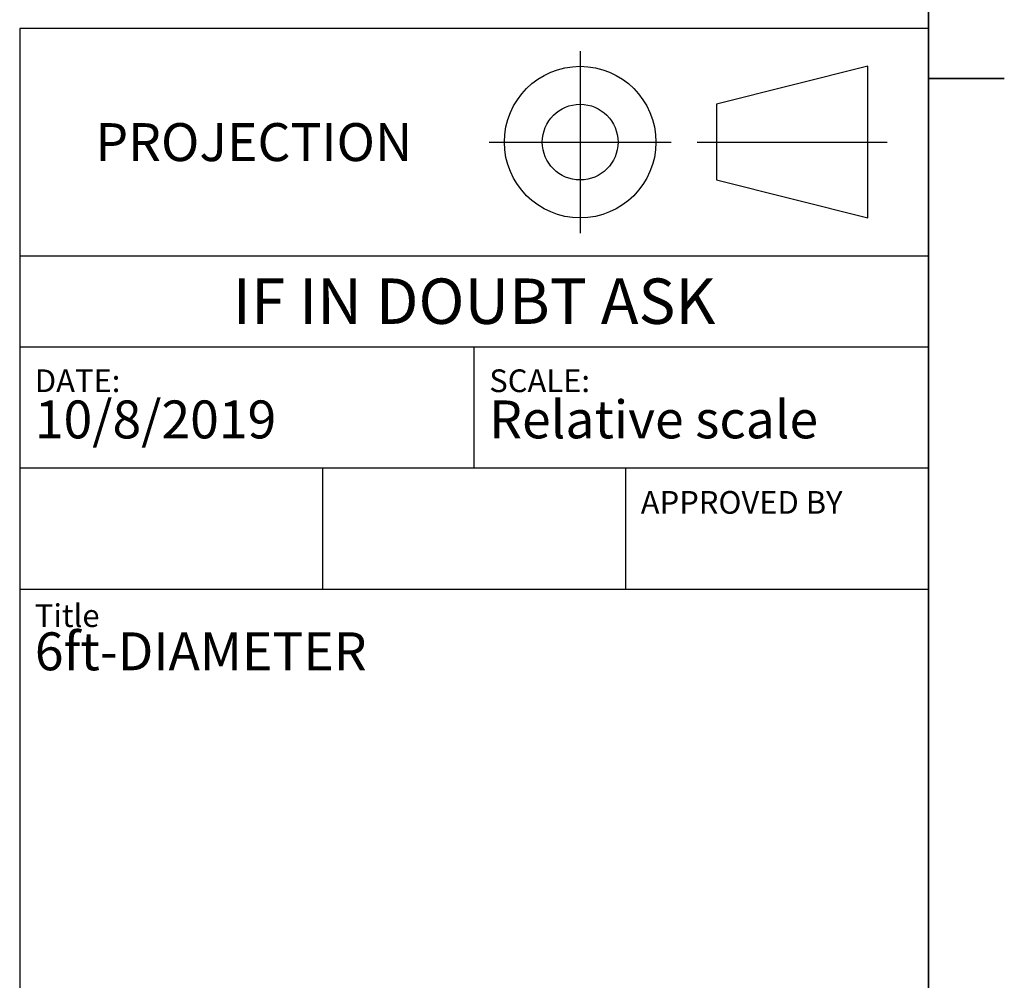
# Model space of a CAD drawing. Units: inches. Extents: x 12 to 676, y 12 to 436.
# Drawn here: x 574 to 676, y 130 to 230 of the extents above; entities that cross this region are included whole.
import ezdxf

# ---------------------------------------------------------------- set-up
doc = ezdxf.new("R2010")
doc.units = ezdxf.units.IN
doc.header["$LTSCALE"] = 50
doc.header["$MEASUREMENT"] = 0
doc.layers.add('Border (Hydro)', color=7, linetype='Continuous', lineweight=35)
doc.layers.add('Title (Hydro)', color=7, linetype='Continuous', lineweight=25)
doc.styles.add('Small Text (Hydro)', font='arial.ttf')

# ---------------------------------------------------------------- blocks, each defined once
blk = doc.blocks.new('Borders Hydro')
at = {"layer": 'Border (Hydro)'}
for p, q in [((16.6063, 10.6063), (16.6063, 0.3937)), ((16.6063, 5.5), (16.8031, 5.5))]:
    blk.add_line(p, q, dxfattribs=at)
blk = doc.blocks.new('Title Blocks Hydro')
at = {"layer": 'Title (Hydro)'}
for p, q in [((16.1417, 5.6299), (13.7795, 5.6299)), ((13.7795, 5.6299), (13.7795, 0.3937)), ((15.2362, 5.5709), (15.2362, 5.5315)), ((15.2362, 5.5315), (15.2362, 5.1378)), ((15.9843, 5.5315), (15.5906, 5.4331)), ((15.9843, 5.1378), (15.9843, 5.5315)), ((15.5906, 5.4331), (15.5906, 5.2362)), ((15, 5.3346), (15.1378, 5.3346)), ((15.1378, 5.3346), (15.3346, 5.3346)), ((15.3346, 5.3346), (15.4724, 5.3346)), ((15.5406, 5.3346), (15.5906, 5.3346)), ((15.5906, 5.3346), (15.9843, 5.3346)), ((15.9843, 5.3346), (16.0343, 5.3346)), ((15.5906, 5.2362), (15.9843, 5.1378)), ((15.2362, 5.1378), (15.2362, 5.0984)), ((13.7795, 5.0394), (16.1417, 5.0394)), ((13.7795, 4.8031), (16.1417, 4.8031)), ((14.9606, 4.4882), (14.9606, 4.8031)), ((13.7795, 4.4882), (16.1417, 4.4882)), ((14.5669, 4.4882), (14.5669, 4.1732)), ((15.3543, 4.4882), (15.3543, 4.1732)), ((13.7795, 4.1732), (16.1417, 4.1732))]:
    blk.add_line(p, q, dxfattribs=at)
for radius in [0.1969, 0.0984]:
    blk.add_circle((15.2362, 5.3346), radius, dxfattribs=at)
at = {"layer": 'Title (Hydro)', "style": 'Small Text (Hydro)'}
for s, insert, char_height, width, attachment_point in [('\\fArial|b1|i0;\\H0.0984;PROJECTION', (13.9764, 5.3346), 0.098425, 0.958162, 4), ('\\fArial|b1|i0;\\H0.1181;IF IN DOUBT ASK', (14.9606, 4.9803), 0.11811, 2.292547, 2), ('\\fArial|b0|i0;\\H0.0590;APPROVED BY\\P', (15.3937, 4.4281), 0.059, 2.101954, 1)]:
    blk.add_mtext(s, dxfattribs=dict(at, insert=insert, char_height=char_height, width=width, attachment_point=attachment_point))
at = {"layer": 'Title (Hydro)', "char_height": 0.059, "attachment_point": 1, "style": 'Small Text (Hydro)'}
for s, insert, width, line_spacing_factor in [('\\pxsm0.94;\\fArial|b0|i0;\\H0.0590;DATE:\\P\\fArial|b0|i0;\\H0.0984;10/8/2019\\fArial|b0|i0;\\H0.1000;\\P\\fArial|b0|i0;\\H0.0590; ', (13.8189, 4.7441), 1.346071, 0.820875), ('\\pxsm0.94;{\\H1x;SCALE:\\P\\H1.6678x;Relative scale\\H1.01626x;\\P\\H0.59x; }', (15, 4.7441), 1.346071, 0.820875), ('\\pxsm0.94;\\fArial|b0|i0;\\H0.0590;Title\\P\\fArial|b0|i0;\\H0.0984;6ft-DIAMETER\\P\\fArial|b0|i0;\\H0.0394;\\P\\fArial|b0|i0;\\H0.0984;\\P\\fArial|b0|i0;\\H0.0394;\\P\\fArial|b0|i0;\\H0.0984;\\fArial|b0|i0;\\H0.0394;\\P\\fArial|b0|i0;\\H0.0394;\\P\\fArial|b0|i0;\\H0.0984;\\P\\P\\P', (13.8189, 4.1339), 2.270956, 0.741611)]:
    blk.add_mtext(s, dxfattribs=dict(at, insert=insert, width=width, line_spacing_factor=line_spacing_factor))

msp = doc.modelspace()

# ---------------------------------------------------------------- block references
at = {"xscale": 40, "yscale": 40, "zscale": 40}
for name, p in [('Borders Hydro', (3.937, 3.937)), ('Title Blocks Hydro', (22.52, 3.937))]:
    msp.add_blockref(name, p, dxfattribs=at)

doc.saveas('drawing.dxf')
